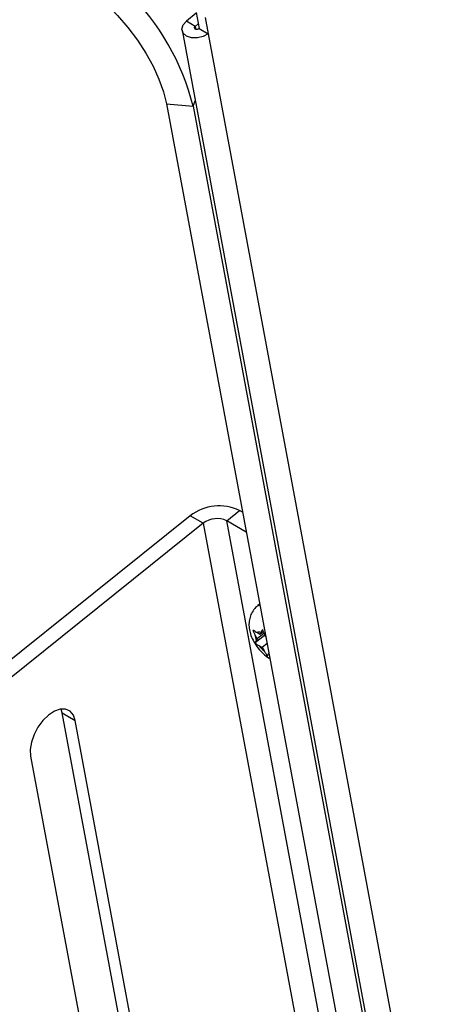
# Model space of a CAD drawing. Units: inches. Extents: x 0.1 to 10.8, y 0.2 to 8.4.
# Drawn here: x 9.3 to 9.5, y 5.9 to 6.1 of the extents above; entities that cross this region are included whole.
import ezdxf

# ---------------------------------------------------------------- set-up
doc = ezdxf.new("R2010")
doc.units = ezdxf.units.IN
doc.header["$MEASUREMENT"] = 0
doc.layers.add('FORMAT', color=7, linetype='Continuous')
doc.dimstyles.new('SLDDIMSTYLE2', dxfattribs={"dimtxt": 0.18, "dimasz": 0.02488982371794872, "dimexe": 0, "dimexo": 0.0625, "dimgap": 0, "dimtad": 0, "dimtih": 1, "dimtoh": 1, "dimdec": 0, "dimrnd": 1e-09, "dimzin": 0, "dimdsep": 46, "dimtxsty": 'Standard', "dimblk1": 'DOT', "dimblk2": 'DOT', "dimsah": 1, "dimcen": 0.09, "dimadec": 0, "dimazin": 0, "dimtfac": 0.02488982371794872, "dimtdec": 0, "dimtofl": 0, "dimtmove": 0, "dimatfit": 3, "dimldrblk": 'DOT', "dimfxl": 0, "dimfrac": 2, "dimtolj": 1, "dimtzin": 0, "dimarcsym": 0})

# ---------------------------------------------------------------- blocks, each defined once
blk = doc.blocks.new('_Dot')
at = {"color": 0, "linetype": 'ByBlock', "lineweight": -2}
blk.add_line((-0.5, 0), (-1, 0), dxfattribs=at)
at = {"color": 0, "linetype": 'ByBlock', "const_width": 0.5}
blk.add_lwpolyline([(-0.25, 0, 1), (0.25, 0, 1)], format="xyb", close=True, dxfattribs=at)

msp = doc.modelspace()

# ---------------------------------------------------------------- linework, layer by layer
at = {"color": 7, "linetype": 'Continuous', "lineweight": 25}
for p, q in [((9.39441040591387, 6.121370865654058), (9.391843418063033, 6.11931278078667)), ((9.394373501085605, 6.121568802980033), (9.39515003250743, 6.117403912899316)), ((9.396662695700956, 6.120247279058027), (9.397439227122781, 6.116082388977301)), ((9.394132612678385, 6.117991256864655), (9.391843418063033, 6.11931278078667)), ((9.394922455094028, 6.118624513746927), (9.394132612678385, 6.117991256864655)), ((9.39515003250743, 6.117403912899316), (9.397439227122781, 6.116082388977301)), ((9.390751520112694, 6.116972342728682), (9.546229407556993, 5.283073941469197)), ((9.397439227122781, 6.116082388977301), (9.552917114567078, 5.282183987717816)), ((9.38670697537574, 6.098054853898497), (9.3935772147342, 6.097427349526498)), ((9.38670697537574, 6.098054853898497), (9.532306616967976, 5.317137963764245)), ((9.3935772147342, 6.097427349526498), (9.539176856326435, 5.316510459392247)), ((9.402258156095403, 5.990728797630754), (9.405553955067262, 5.993371207483892)), ((9.406305861644123, 5.992937141056434), (9.405553955067262, 5.993371207483892)), ((9.392852230288907, 5.992026873836817), (9.342965818578485, 5.952030397423409)), ((9.396209715724758, 5.990088638751195), (9.392852230288907, 5.992026873836817)), ((9.464744668945404, 5.655585298948138), (9.402258156095403, 5.990728797630754)), ((9.407255480695037, 5.987843903546083), (9.402258156095403, 5.990728797630754)), ((9.396209715724758, 5.990088638751195), (9.346323304014335, 5.950092162337787)), ((9.396209715724758, 5.990088638751195), (9.458696228574759, 5.654945140068578)), ((9.410592013407932, 5.969210629268778), (9.41024870101503, 5.96893537824241)), ((9.411947900974415, 5.961235147377021), (9.409564417904999, 5.959324187636701)), ((9.410089682190218, 5.960373421425948), (9.409580295535577, 5.96127307989311)), ((9.410089682190218, 5.960373421425948), (9.409833356483517, 5.959915799295986)), ((9.410728280808947, 5.961513521121195), (9.4099625684476, 5.961955557458392)), ((9.411874291616199, 5.961804233672531), (9.410089682190218, 5.960373421425948)), ((9.411662114355837, 5.962262223025213), (9.410728280808947, 5.961513521121195)), ((9.410728280808947, 5.961513521121195), (9.410984606515647, 5.96197114325116)), ((9.411947900974415, 5.961235147377021), (9.412249014402287, 5.961061318295167)), ((9.412239476457309, 5.961112474618413), (9.412126556333762, 5.961311909653344)), ((9.41135874575095, 5.958132051795691), (9.410593033389604, 5.958574088132891)), ((9.412608368720882, 5.959133938159712), (9.41135874575095, 5.958132051795691)), ((9.41135874575095, 5.958132051795691), (9.411868132405596, 5.957232393328528)), ((9.413066904149067, 5.956674604766588), (9.413010082223709, 5.956573159730715)), ((9.359892592700147, 5.941290058343121), (9.359609153652366, 5.942265466447918)), ((9.359892592700147, 5.941290058343121), (9.363250078135996, 5.939351823257498)), ((9.404027484057792, 5.704574626021175), (9.359892592700147, 5.941290058343121)), ((9.407384969493643, 5.702636390935553), (9.363250078135996, 5.939351823257498)), ((9.351764718082546, 5.930143425284442), (9.396831365725205, 5.688430561564319))]:
    msp.add_line(p, q, dxfattribs=at)
at = {"color": 8, "linetype": 'Continuous', "lineweight": 25}
for p, q in [((9.394132612678385, 6.117991256864655), (9.394272622195768, 6.117240322345115)), ((9.3935772147342, 6.097427349526498), (9.394129072250866, 6.098856999289889)), ((9.412126556333762, 5.961311909653344), (9.412215739008884, 5.961239789316454)), ((9.413090641597492, 5.956547290068547), (9.413010082223709, 5.956573159730715))]:
    msp.add_line(p, q, dxfattribs=at)
at = {"color": 7, "linetype": 'Continuous', "lineweight": 25, "flags": 128}
for points in [[(9.362625062047089, 6.130425709459225), (9.365542393503075, 6.128553585498767), (9.368478889722011, 6.126298256057921), (9.371374772109034, 6.123705633140273), (9.37417108884978, 6.120828495071916), (9.376810914999318, 6.117725412086942), (9.379240511309876, 6.114459554006375), (9.381410418206945, 6.111097404282775), (9.383276462643598, 6.107707406588877), (9.384800657336331, 6.104358571501781), (9.385951974076615, 6.10111907164662), (9.38670697537574, 6.098054853898497)], [(9.397439227122781, 6.116082388977301), (9.396175209602866, 6.115362666384416), (9.394677671690422, 6.114998413966697), (9.393174599957398, 6.115045085852779), (9.391894823449759, 6.115495576671091), (9.391033176539583, 6.116281303278256), (9.390720837158096, 6.117282645920964), (9.39100535614476, 6.118347159259064), (9.391843418063033, 6.11931278078667)], [(9.39515003250743, 6.117403912899316), (9.394920211140175, 6.117273054246088), (9.394647931519744, 6.117206826533791), (9.394374645750126, 6.117215312331268), (9.39414195911239, 6.117297219752777), (9.393985296037823, 6.117440079135886), (9.39392850705936, 6.117622141434544), (9.393980237784188, 6.117815689314185), (9.394132612678385, 6.117991256864655)], [(9.410592013407932, 5.969210629268777), (9.410650550778728, 5.969255621623033), (9.410713008100885, 5.969299616487388)], [(9.363250078135996, 5.939351823257498), (9.362765490697633, 5.9407444962373), (9.361922572938782, 5.941728492302897), (9.360778768311723, 5.942236753748547), (9.359412025211562, 5.942234643396671), (9.357915484921921, 5.941722305064264), (9.356391134190396, 5.940734653761998), (9.354942855000228, 5.939338996293954), (9.353669345184834, 5.937630444410143), (9.352657392333558, 5.935725433097934), (9.351975959360884, 5.933753785730072), (9.351671484797777, 5.931849866816377), (9.351764718082546, 5.930143425284442)]]:
    msp.add_lwpolyline(points, dxfattribs=at)
at = {"color": 8, "linetype": 'Continuous', "lineweight": 25, "flags": 128}
msp.add_lwpolyline([(9.410248018306474, 5.968934830607482), (9.410307238385826, 5.968980370596665), (9.41072916524094, 5.969212958419905)], dxfattribs=at)
at = {"color": 7, "linetype": 'Continuous', "lineweight": 25}
for centre, radius, start, end in [((9.333062501758596, 6.082342574154027), 0.0623665049089476, 13.99711438077694, 45.60550834326131), ((9.400278590760207, 5.982537366385151), 0.01204996188894026, 64.0369799822014, 128.0462540295962), ((9.399746077853948, 5.985569825678977), 0.005738077089968428, 64.03697998217869, 128.046254029609), ((9.4124776276469, 5.9611110473545), 0.002901859387854774, 176.7990828133401, 204.3236429632526), ((9.410490476112146, 5.960855878725465), 0.001219827782081492, 66.10372774895819, 115.6436258183799), ((9.416236816937092, 5.962660987482671), 0.006968144589926832, 215.9098669868724, 231.1744778831191)]:
    msp.add_arc(centre, radius, start, end, dxfattribs=at)
for points, knots in [([(9.410282570306876, 5.968890083189313), (9.410003416026598, 5.968671497069116), (9.409316701901837, 5.968133779445486), (9.408591247318832, 5.966962846263003), (9.40808720078756, 5.965584170250679), (9.407914885586402, 5.964159013364784), (9.408030288817876, 5.962698364686209), (9.408443007342967, 5.961166525775199), (9.40918110314235, 5.959575649939707), (9.410239938043556, 5.957987504886441), (9.411593792881165, 5.956558031175894), (9.412635027256707, 5.955646975875718), (9.413270611545721, 5.955335800570026), (9.41332113184541, 5.9553110663688)], [0, 0, 0, 0, 0.06505920609552084, 0.160044387380342, 0.2493094664985052, 0.3369657743898306, 0.4272845334153256, 0.5254816401144855, 0.6353873157437788, 0.7502745765036549, 0.866445026256655, 0.9893841974772672, 1, 1, 1, 1]), ([(9.411480213761182, 5.962744486722437), (9.411430632393216, 5.962674048362492), (9.411331286254176, 5.962532911088796), (9.411156881740883, 5.962267724242267), (9.411053661504996, 5.962090025099396), (9.410984606515647, 5.96197114325116)], [0, 0, 0, 0, 0.2479924275884795, 0.4969021872955258, 1, 1, 1, 1]), ([(9.412126556333762, 5.961311909653344), (9.412004127322227, 5.961539379858553), (9.411819885166123, 5.961881697423086), (9.411613061662264, 5.962366391168291), (9.411524549337168, 5.962618304193136), (9.411480213761182, 5.962744486722437)], [0, 0, 0, 0, 0.4971180645951166, 0.7481078456026377, 1, 1, 1, 1]), ([(9.4099625684476, 5.961955557458392), (9.409882254484305, 5.962003138923824), (9.40965316279481, 5.962138862748888), (9.40929689692438, 5.962381595143813), (9.409055246893974, 5.962597357235484), (9.408933952962995, 5.962705656962203)], [0, 0, 0, 0, 0.2118941405699626, 0.6044177707869873, 1, 1, 1, 1]), ([(9.408933952962995, 5.962705656962203), (9.408977571939928, 5.962581415188384), (9.409064971241822, 5.962332472066352), (9.409271301401711, 5.961847491771426), (9.409456437989645, 5.96150332777747), (9.409580295535577, 5.96127307989311)], [0, 0, 0, 0, 0.2479924275886486, 0.4969021872957237, 1, 1, 1, 1]), ([(9.409833356483517, 5.959915799295986), (9.409773924348203, 5.959805388692365), (9.409684485541057, 5.959639232914311), (9.40960351245767, 5.959448933796162), (9.409577465002442, 5.959365819403455), (9.409564417904999, 5.959324187636701)], [0, 0, 0, 0, 0.4971180645943996, 0.7481078456023131, 1, 1, 1, 1]), ([(9.409564417904999, 5.959324187636701), (9.409684687171927, 5.959216748635952), (9.409926260394942, 5.959000946325425), (9.410282408605179, 5.958758115765786), (9.41051271951784, 5.95862166956377), (9.410593033389604, 5.958574088132891)], [0, 0, 0, 0, 0.3923652171079166, 0.7881059934663, 1, 1, 1, 1]), ([(9.411868132405596, 5.957232393328528), (9.411999316354038, 5.957011942402029), (9.41219673372435, 5.956680188077591), (9.412496559114317, 5.956270058679997), (9.412659517996874, 5.956077833250983), (9.412741143645192, 5.955981548071429)], [0, 0, 0, 0, 0.497118064594405, 0.7481078456019588, 1, 1, 1, 1]), ([(9.412741143645192, 5.955981548071429), (9.412753960758632, 5.956022510656537), (9.412779642396433, 5.9561045873487), (9.412860143221224, 5.956294486826714), (9.412949980510271, 5.956461456179662), (9.413010082223709, 5.956573159730715)], [0, 0, 0, 0, 0.2479924275892554, 0.4969021872969036, 1, 1, 1, 1])]:
    msp.add_open_spline(points, degree=3, knots=knots, dxfattribs=at)

# ---------------------------------------------------------------- leaders
at = {"layer": 'FORMAT'}
msp.add_leader([(9.43503443883467, 5.609918706584566), (10.00133451533682, 5.927357631297206)], dimstyle='SLDDIMSTYLE2', dxfattribs=at)

doc.saveas('drawing.dxf')
